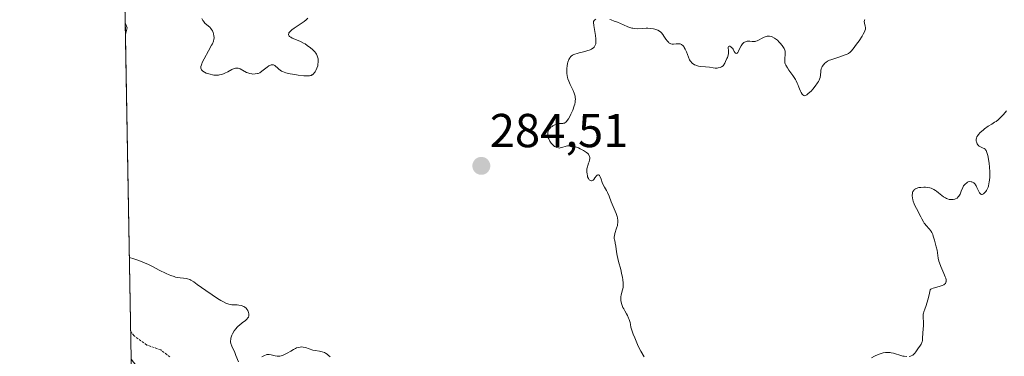
# Model space of a CAD drawing. Units: metres. Extents: x 625582 to 629065, y 4669409 to 4671785.
# Drawn here: x 625582 to 625789, y 4670408 to 4670479 of the extents above; entities that cross this region are included whole.
import ezdxf
from ezdxf.enums import TextEntityAlignment as Align

# ---------------------------------------------------------------- set-up
doc = ezdxf.new("R2010")
doc.units = ezdxf.units.M
doc.header["$MEASUREMENT"] = 0
doc.linetypes.add('TRAZOS', pattern=[0.75, 0.5, -0.25])
for name, color, linetype, lineweight in [('Carátula', 7, 'Continuous', 5), ('Comarca CxS', 133, 'Continuous', 0), ('Comunidad Autónoma CxS', 142, 'Continuous', 0), ('Curva de nivel auxiliar', 36, 'TRAZOS', 0), ('Curva de nivel normal', 36, 'Continuous', 0), ('Espacio natural protegido CxS', 2, 'Continuous', 0), ('Municipio CxS', 142, 'Continuous', 0), ('Provincia CxS', 1, 'Continuous', 0), ('Punto de cota en terreno', 7, 'Continuous', 0), ('Rótulo de punto de cota en terreno', 19, 'Continuous', 0), ('Suelo desnudo', 252, 'Continuous', 0), ('Suelo desnudo CxS', 43, 'Continuous', 0)]:
    doc.layers.add(name, color=color, linetype=linetype, lineweight=lineweight)
doc.styles.add('Arial', font='arial.ttf', dxfattribs={"height": 0.2})

# ---------------------------------------------------------------- blocks, each defined once
blk = doc.blocks.new('*U165')
at = {"layer": 'Curva de nivel normal', "color": 36, "linetype": 'Continuous', "lineweight": 0}
for points in [[(625789.16, 4670460.13, 285), (625788.53, 4670459.37, 285), (625788.09, 4670458.86, 285), (625787.65, 4670458.42, 285), (625787.44, 4670458.22, 285), (625786.99, 4670457.89, 285), (625786.69, 4670457.7, 285), (625786.07, 4670457.34, 285), (625785.34, 4670456.91, 285), (625784.58, 4670456.35, 285), (625784.25, 4670456.08, 285), (625783.66, 4670455.53, 285), (625783.31, 4670455.14, 285), (625783.17, 4670454.96, 285), (625782.97, 4670454.64, 285), (625782.85, 4670454.34, 285), (625782.82, 4670454.15, 285), (625782.81, 4670454.02, 285), (625782.84, 4670453.77, 285), (625782.88, 4670453.58, 285), (625783.03, 4670453.21, 285), (625783.18, 4670452.95, 285), (625783.37, 4670452.73, 285), (625783.47, 4670452.64, 285), (625783.69, 4670452.51, 285), (625784.16, 4670452.33, 285), (625784.51, 4670452.17, 285), (625784.69, 4670452.03, 285), (625784.78, 4670451.93, 285), (625784.9, 4670451.74, 285), (625785.08, 4670451.33, 285), (625785.24, 4670450.74, 285), (625785.32, 4670450.36, 285), (625785.51, 4670449.07, 285), (625785.58, 4670448.34, 285), (625785.65, 4670447.19, 285), (625785.65, 4670446.08, 285), (625785.61, 4670445.57, 285), (625785.55, 4670445.1, 285), (625785.5, 4670444.82, 285), (625785.37, 4670444.3, 285), (625785.3, 4670444.07, 285), (625785.13, 4670443.67, 285), (625784.95, 4670443.33, 285), (625784.82, 4670443.14, 285), (625784.57, 4670442.84, 285), (625784.44, 4670442.72, 285), (625784.35, 4670442.66, 285), (625784.1, 4670442.55, 285), (625783.94, 4670442.55, 285), (625783.8, 4670442.6, 285), (625783.7, 4670442.66, 285), (625783.53, 4670442.85, 285), (625783.34, 4670443.17, 285), (625782.98, 4670443.96, 285), (625782.79, 4670444.35, 285), (625782.68, 4670444.52, 285), (625782.57, 4670444.68, 285), (625782.33, 4670444.94, 285), (625782.15, 4670445.07, 285), (625781.9, 4670445.18, 285), (625781.77, 4670445.21, 285), (625781.47, 4670445.22, 285), (625781.16, 4670445.15, 285), (625781.02, 4670445.09, 285), (625780.75, 4670444.93, 285), (625780.56, 4670444.78, 285), (625780.29, 4670444.49, 285), (625780.18, 4670444.33, 285), (625779.98, 4670443.97, 285), (625779.66, 4670443.19, 285), (625779.43, 4670442.62, 285), (625779.18, 4670442.18, 285), (625779.03, 4670442, 285), (625778.78, 4670441.76, 285), (625778.49, 4670441.58, 285), (625778.32, 4670441.52, 285), (625777.96, 4670441.44, 285), (625777.7, 4670441.43, 285), (625777.34, 4670441.45, 285), (625777.16, 4670441.49, 285), (625776.75, 4670441.61, 285), (625776.54, 4670441.69, 285), (625776.35, 4670441.79, 285), (625775.97, 4670442.02, 285), (625775.61, 4670442.29, 285), (625774.92, 4670442.87, 285), (625774.48, 4670443.22, 285), (625774.26, 4670443.38, 285), (625773.91, 4670443.59, 285), (625773.52, 4670443.77, 285), (625773.32, 4670443.84, 285), (625773.1, 4670443.9, 285), (625772.63, 4670444, 285), (625772.15, 4670444.05, 285), (625771.81, 4670444.06, 285), (625771.16, 4670444.02, 285), (625770.74, 4670443.96, 285), (625770.54, 4670443.91, 285), (625770.26, 4670443.81, 285), (625770.02, 4670443.68, 285), (625769.9, 4670443.6, 285), (625769.71, 4670443.42, 285), (625769.63, 4670443.31, 285), (625769.53, 4670443.12, 285), (625769.45, 4670442.91, 285), (625769.42, 4670442.75, 285), (625769.39, 4670442.41, 285), (625769.39, 4670442.22, 285), (625769.43, 4670441.83, 285), (625769.51, 4670441.41, 285), (625769.59, 4670441.13, 285), (625769.79, 4670440.54, 285), (625769.93, 4670440.21, 285), (625770.25, 4670439.55, 285), (625771.21, 4670437.83, 285), (625771.42, 4670437.42, 285), (625771.73, 4670436.77, 285), (625771.9, 4670436.47, 285), (625772.01, 4670436.32, 285), (625772.29, 4670435.99, 285), (625772.95, 4670435.27, 285), (625773.25, 4670434.89, 285), (625773.38, 4670434.7, 285), (625773.5, 4670434.51, 285), (625773.67, 4670434.12, 285), (625773.8, 4670433.72, 285), (625774.02, 4670432.9, 285), (625774.42, 4670431.53, 285), (625774.59, 4670430.8, 285), (625774.82, 4670429.14, 285), (625774.96, 4670428.5, 285), (625775.07, 4670428.15, 285), (625775.35, 4670427.4, 285), (625776.02, 4670425.87, 285), (625776.3, 4670425.18, 285), (625776.4, 4670424.88, 285), (625776.47, 4670424.53, 285), (625776.49, 4670424.37, 285), (625776.48, 4670424.16, 285), (625776.46, 4670424.04, 285), (625776.35, 4670423.82, 285), (625776.18, 4670423.64, 285), (625776.03, 4670423.53, 285), (625775.63, 4670423.34, 285), (625775.04, 4670423.15, 285), (625773.77, 4670422.78, 285), (625773.43, 4670422.65, 285), (625773.29, 4670422.58, 285), (625773.14, 4670422.46, 285), (625772.99, 4670421.74, 285), (625772.7, 4670420.55, 285), (625772.45, 4670419.63, 285), (625772.29, 4670419.14, 285), (625772.03, 4670418.39, 285), (625771.82, 4670417.8, 285), (625771.75, 4670417.55, 285), (625771.7, 4670417.31, 285), (625771.67, 4670416.83, 285), (625771.75, 4670415.46, 285), (625771.74, 4670415.01, 285), (625771.64, 4670414.14, 285), (625771.57, 4670413.48, 285), (625771.55, 4670412.17, 285), (625771.5, 4670411.76, 285), (625771.45, 4670411.57, 285), (625771.39, 4670411.38, 285), (625771.22, 4670411.03, 285), (625771.09, 4670410.81, 285), (625770.56, 4670410.05, 285), (625770.14, 4670409.41, 285), (625769.91, 4670409.11, 285), (625769.65, 4670408.85, 285), (625769.49, 4670408.74, 285), (625769.18, 4670408.58, 285), (625769, 4670408.52, 285), (625768.71, 4670408.46, 285)], [(625768.23, 4670408.42, 285), (625767.69, 4670408.47, 285), (625767.4, 4670408.52, 285), (625766.77, 4670408.69, 285), (625765.88, 4670408.97, 285), (625765.41, 4670409.1, 285), (625764.94, 4670409.2, 285), (625764.7, 4670409.24, 285), (625764.34, 4670409.26, 285), (625763.99, 4670409.26, 285), (625763.75, 4670409.24, 285), (625763.28, 4670409.17, 285), (625762.61, 4670408.99, 285), (625762.19, 4670408.84, 285), (625761.46, 4670408.51, 285), (625760.82, 4670408.16, 285)], [(625713, 4670408.35, 285), (625712.31, 4670409.54, 285), (625711.86, 4670410.43, 285), (625711.6, 4670410.98, 285), (625711.04, 4670412.34, 285), (625710.73, 4670413.16, 285), (625710.22, 4670414.6, 285), (625710.13, 4670415.19, 285), (625710.06, 4670415.56, 285), (625709.86, 4670416.23, 285), (625709.74, 4670416.53, 285), (625709.49, 4670417.09, 285), (625709.31, 4670417.43, 285), (625708.96, 4670418.05, 285), (625708.72, 4670418.47, 285), (625708.57, 4670418.77, 285), (625708.33, 4670419.34, 285), (625708.17, 4670419.87, 285), (625708.11, 4670420.2, 285), (625708.09, 4670420.4, 285), (625708.08, 4670420.8, 285), (625708.1, 4670421.01, 285), (625708.17, 4670421.41, 285), (625708.48, 4670422.45, 285), (625708.58, 4670422.93, 285), (625708.62, 4670423.24, 285), (625708.63, 4670423.88, 285), (625708.56, 4670424.62, 285), (625708.49, 4670425.08, 285), (625708.28, 4670425.97, 285), (625708.08, 4670426.73, 285), (625707.61, 4670428.44, 285), (625707.31, 4670429.7, 285), (625707.18, 4670430.43, 285), (625707.04, 4670431.61, 285), (625706.95, 4670432.27, 285), (625706.9, 4670432.52, 285), (625706.79, 4670432.95, 285), (625706.73, 4670433.28, 285), (625706.73, 4670433.63, 285), (625706.76, 4670433.84, 285), (625706.88, 4670434.31, 285), (625707.23, 4670435.4, 285), (625707.38, 4670435.98, 285), (625707.43, 4670436.26, 285), (625707.46, 4670436.54, 285), (625707.46, 4670437.07, 285), (625707.4, 4670437.58, 285), (625707.32, 4670437.9, 285), (625707.13, 4670438.5, 285), (625706.27, 4670440.45, 285), (625706.06, 4670441, 285), (625705.65, 4670442.15, 285), (625705.33, 4670442.93, 285), (625705.11, 4670443.35, 285), (625704.68, 4670444.07, 285), (625704.36, 4670444.7, 285), (625704.22, 4670445.04, 285), (625703.96, 4670445.76, 285), (625703.75, 4670446.25, 285), (625703.62, 4670446.5, 285), (625703.55, 4670446.59, 285), (625703.45, 4670446.67, 285), (625703.27, 4670446.68, 285), (625703.13, 4670446.58, 285), (625702.98, 4670446.41, 285), (625702.68, 4670445.99, 285), (625702.44, 4670445.68, 285), (625702.27, 4670445.54, 285), (625702.05, 4670445.42, 285), (625701.95, 4670445.39, 285), (625701.71, 4670445.43, 285), (625701.49, 4670445.58, 285), (625701.39, 4670445.71, 285), (625701.3, 4670445.86, 285), (625701.14, 4670446.25, 285), (625701.09, 4670446.45, 285), (625701.01, 4670446.88, 285), (625700.97, 4670447.21, 285), (625700.98, 4670447.7, 285), (625701, 4670447.92, 285), (625701.09, 4670448.35, 285), (625701.16, 4670448.61, 285), (625701.33, 4670449.1, 285), (625701.45, 4670449.42, 285), (625701.56, 4670449.83, 285), (625701.58, 4670450.02, 285), (625701.58, 4670450.29, 285), (625701.54, 4670450.54, 285), (625701.49, 4670450.66, 285), (625701.38, 4670450.87, 285), (625701.31, 4670450.97, 285), (625701.17, 4670451.13, 285), (625700.89, 4670451.37, 285), (625700.3, 4670451.75, 285), (625699.59, 4670452.13, 285), (625699.19, 4670452.31, 285), (625698.57, 4670452.55, 285), (625697.96, 4670452.71, 285), (625697.67, 4670452.76, 285), (625697.4, 4670452.77, 285), (625697.22, 4670452.77, 285), (625696.89, 4670452.73, 285), (625696.59, 4670452.66, 285), (625695.68, 4670452.38, 285), (625695.37, 4670452.31, 285), (625695.22, 4670452.29, 285), (625695.01, 4670452.3, 285), (625694.69, 4670452.37, 285), (625694.36, 4670452.52, 285), (625694.19, 4670452.64, 285), (625694.03, 4670452.76, 285), (625693.72, 4670453.07, 285), (625693.5, 4670453.33, 285), (625693.19, 4670453.77, 285), (625692.95, 4670454.24, 285), (625692.87, 4670454.47, 285), (625692.81, 4670454.7, 285), (625692.78, 4670454.85, 285), (625692.76, 4670455.14, 285), (625692.8, 4670455.55, 285), (625692.87, 4670455.81, 285), (625692.93, 4670455.97, 285), (625693.08, 4670456.26, 285), (625693.18, 4670456.4, 285), (625693.4, 4670456.65, 285), (625693.65, 4670456.85, 285), (625693.83, 4670456.97, 285), (625694.22, 4670457.16, 285), (625694.63, 4670457.31, 285), (625694.83, 4670457.37, 285), (625695.14, 4670457.44, 285), (625695.57, 4670457.48, 285), (625695.91, 4670457.47, 285), (625696.09, 4670457.49, 285), (625696.26, 4670457.55, 285), (625696.36, 4670457.6, 285), (625696.56, 4670457.76, 285), (625696.66, 4670457.87, 285), (625696.84, 4670458.08, 285), (625697.09, 4670458.45, 285), (625697.45, 4670459.08, 285), (625697.62, 4670459.44, 285), (625698, 4670460.29, 285), (625698.31, 4670461.15, 285), (625698.42, 4670461.55, 285), (625698.5, 4670461.93, 285), (625698.53, 4670462.16, 285), (625698.56, 4670462.61, 285), (625698.55, 4670462.82, 285), (625698.5, 4670463.23, 285), (625698.4, 4670463.62, 285), (625698.32, 4670463.87, 285), (625698.1, 4670464.4, 285), (625697.91, 4670464.81, 285), (625697.48, 4670465.68, 285), (625697.17, 4670466.38, 285), (625696.99, 4670466.88, 285), (625696.92, 4670467.13, 285), (625696.84, 4670467.53, 285), (625696.78, 4670467.94, 285), (625696.76, 4670468.21, 285), (625696.75, 4670468.76, 285), (625696.76, 4670469.04, 285), (625696.82, 4670469.57, 285), (625696.91, 4670470.07, 285), (625696.99, 4670470.38, 285), (625697.18, 4670470.92, 285), (625697.31, 4670471.16, 285), (625697.4, 4670471.3, 285), (625697.59, 4670471.54, 285), (625697.7, 4670471.65, 285), (625697.95, 4670471.81, 285), (625698.23, 4670471.95, 285), (625698.45, 4670472.03, 285), (625698.94, 4670472.18, 285), (625699.36, 4670472.29, 285), (625700.3, 4670472.53, 285), (625701, 4670472.73, 285), (625701.64, 4670472.96, 285), (625701.92, 4670473.08, 285), (625702.22, 4670473.27, 285), (625702.35, 4670473.37, 285), (625702.51, 4670473.53, 285), (625702.6, 4670473.65, 285), (625702.74, 4670473.91, 285), (625702.83, 4670474.2, 285), (625702.86, 4670474.43, 285), (625702.87, 4670474.94, 285), (625702.85, 4670475.27, 285), (625702.77, 4670475.99, 285), (625702.42, 4670478.08, 285), (625702.36, 4670478.68, 285), (625702.38, 4670478.9, 285), (625702.49, 4670479.15, 285), (625702.66, 4670479.3, 285), (625702.86, 4670479.4, 285)], [(625705.78, 4670479.34, 285), (625706.09, 4670479.25, 285), (625706.73, 4670479.02, 285), (625707.39, 4670478.75, 285), (625708.71, 4670478.18, 285), (625709.62, 4670477.8, 285), (625710.03, 4670477.65, 285), (625710.4, 4670477.54, 285), (625710.63, 4670477.49, 285), (625711.05, 4670477.42, 285), (625711.61, 4670477.39, 285), (625712.66, 4670477.46, 285), (625713.42, 4670477.49, 285), (625713.82, 4670477.49, 285), (625714.41, 4670477.45, 285), (625714.97, 4670477.38, 285), (625715.23, 4670477.33, 285), (625715.69, 4670477.18, 285), (625715.89, 4670477.09, 285), (625716.27, 4670476.86, 285), (625716.5, 4670476.66, 285), (625716.65, 4670476.51, 285), (625716.93, 4670476.16, 285), (625717.15, 4670475.86, 285), (625717.59, 4670475.21, 285), (625717.93, 4670474.75, 285), (625718.17, 4670474.49, 285), (625718.3, 4670474.39, 285), (625718.49, 4670474.26, 285), (625718.62, 4670474.2, 285), (625718.89, 4670474.14, 285), (625719.17, 4670474.13, 285), (625719.72, 4670474.2, 285), (625720.13, 4670474.24, 285), (625720.32, 4670474.24, 285), (625720.5, 4670474.22, 285), (625720.62, 4670474.19, 285), (625720.84, 4670474.09, 285), (625720.94, 4670474.02, 285), (625721.14, 4670473.85, 285), (625721.33, 4670473.63, 285), (625721.45, 4670473.47, 285), (625721.66, 4670473.07, 285), (625721.89, 4670472.54, 285), (625722.32, 4670471.39, 285), (625722.57, 4670470.85, 285), (625722.71, 4670470.62, 285), (625722.87, 4670470.41, 285), (625722.97, 4670470.29, 285), (625723.2, 4670470.08, 285), (625723.33, 4670469.99, 285), (625723.58, 4670469.83, 285), (625723.86, 4670469.71, 285), (625724.05, 4670469.65, 285), (625724.44, 4670469.55, 285), (625724.9, 4670469.48, 285), (625725.9, 4670469.38, 285), (625726.72, 4670469.28, 285), (625727.49, 4670469.14, 285), (625727.91, 4670469.1, 285), (625728.34, 4670469.11, 285), (625728.56, 4670469.14, 285), (625729.03, 4670469.26, 285), (625729.27, 4670469.36, 285), (625729.64, 4670469.56, 285), (625729.97, 4670470.15, 285), (625730.14, 4670470.5, 285), (625730.42, 4670471.1, 285), (625730.52, 4670471.36, 285), (625730.66, 4670471.8, 285), (625730.73, 4670472.15, 285), (625730.75, 4670472.36, 285), (625730.75, 4670472.7, 285), (625730.68, 4670473.49, 285), (625730.75, 4670473.69, 285), (625730.92, 4670473.74, 285), (625731.03, 4670473.71, 285), (625731.23, 4670473.61, 285), (625731.45, 4670473.41, 285), (625731.56, 4670473.27, 285), (625731.7, 4670473.06, 285), (625731.97, 4670472.58, 285), (625732.17, 4670472.3, 285), (625732.37, 4670472.16, 285), (625732.54, 4670472.22, 285), (625732.68, 4670472.4, 285), (625732.82, 4670472.65, 285), (625733.13, 4670473.3, 285), (625733.38, 4670473.8, 285), (625733.52, 4670474.02, 285), (625733.67, 4670474.21, 285), (625733.77, 4670474.32, 285), (625733.97, 4670474.49, 285), (625734.08, 4670474.56, 285), (625734.3, 4670474.67, 285), (625734.53, 4670474.74, 285), (625734.68, 4670474.76, 285), (625734.98, 4670474.77, 285), (625735.21, 4670474.75, 285), (625735.69, 4670474.7, 285), (625736.07, 4670474.69, 285), (625736.35, 4670474.73, 285), (625736.5, 4670474.77, 285), (625736.74, 4670474.86, 285), (625737.07, 4670475.02, 285), (625737.82, 4670475.44, 285), (625738.22, 4670475.64, 285), (625738.43, 4670475.72, 285), (625738.85, 4670475.83, 285), (625739.07, 4670475.86, 285), (625739.4, 4670475.84, 285), (625739.73, 4670475.77, 285), (625739.96, 4670475.68, 285), (625740.4, 4670475.44, 285), (625740.61, 4670475.29, 285), (625741.02, 4670474.96, 285), (625741.4, 4670474.59, 285), (625741.64, 4670474.34, 285), (625742.03, 4670473.88, 285), (625742.2, 4670473.64, 285), (625742.46, 4670473.24, 285), (625742.61, 4670472.9, 285), (625742.66, 4670472.69, 285), (625742.68, 4670472.55, 285), (625742.69, 4670472.26, 285), (625742.67, 4670471.91, 285), (625742.59, 4670471.18, 285), (625742.56, 4670470.66, 285), (625742.6, 4670470.24, 285), (625742.65, 4670470.04, 285), (625742.78, 4670469.72, 285), (625743.12, 4670469.14, 285), (625743.46, 4670468.66, 285), (625744.26, 4670467.55, 285), (625744.8, 4670466.71, 285), (625744.95, 4670466.46, 285), (625745.18, 4670465.97, 285), (625745.3, 4670465.68, 285), (625745.5, 4670465.13, 285), (625745.64, 4670464.76, 285), (625745.86, 4670464.26, 285), (625746.02, 4670463.96, 285), (625746.23, 4670463.63, 285), (625746.34, 4670463.5, 285), (625746.56, 4670463.32, 285), (625746.69, 4670463.28, 285), (625746.92, 4670463.33, 285), (625747.24, 4670463.51, 285), (625747.44, 4670463.67, 285), (625747.87, 4670464.05, 285), (625748.1, 4670464.29, 285), (625748.47, 4670464.68, 285), (625749, 4670465.32, 285), (625749.47, 4670465.98, 285), (625749.66, 4670466.29, 285), (625749.8, 4670466.59, 285), (625749.88, 4670466.77, 285), (625749.99, 4670467.13, 285), (625750.09, 4670467.61, 285), (625750.16, 4670468.43, 285), (625750.18, 4670468.61, 285), (625750.26, 4670468.95, 285), (625750.37, 4670469.26, 285), (625750.47, 4670469.45, 285), (625750.71, 4670469.82, 285), (625751.03, 4670470.15, 285), (625751.22, 4670470.31, 285), (625751.57, 4670470.54, 285), (625752.01, 4670470.76, 285), (625752.27, 4670470.87, 285), (625752.86, 4670471.09, 285), (625754.17, 4670471.51, 285), (625755.06, 4670471.8, 285), (625755.69, 4670472.05, 285), (625755.95, 4670472.2, 285), (625756.33, 4670472.49, 285), (625756.52, 4670472.67, 285), (625756.94, 4670473.14, 285), (625757.67, 4670474.12, 285), (625758.19, 4670474.86, 285), (625758.81, 4670475.83, 285), (625759.06, 4670476.24, 285), (625759.33, 4670476.75, 285), (625759.42, 4670476.96, 285), (625759.53, 4670477.31, 285), (625759.55, 4670477.52, 285), (625759.55, 4670477.64, 285), (625759.51, 4670477.9, 285), (625759.33, 4670478.55, 285), (625759.29, 4670478.89, 285), (625759.32, 4670479.11, 285), (625759.35, 4670479.21, 285), (625759.44, 4670479.37, 285)], [(625642.34, 4670479.62, 285), (625641.97, 4670479.29, 285), (625641.53, 4670478.94, 285), (625640.5, 4670478.23, 285), (625639.43, 4670477.5, 285), (625638.96, 4670477.15, 285), (625638.6, 4670476.82, 285), (625638.46, 4670476.67, 285), (625638.36, 4670476.52, 285), (625638.32, 4670476.42, 285), (625638.28, 4670476.15, 285), (625638.32, 4670475.99, 285), (625638.41, 4670475.84, 285), (625638.49, 4670475.75, 285), (625638.72, 4670475.59, 285), (625639.04, 4670475.43, 285), (625639.91, 4670475.09, 285), (625640.79, 4670474.71, 285), (625641.41, 4670474.39, 285), (625641.73, 4670474.2, 285), (625642.21, 4670473.89, 285), (625642.91, 4670473.38, 285), (625643.33, 4670473.02, 285), (625643.52, 4670472.83, 285), (625643.78, 4670472.54, 285), (625643.99, 4670472.25, 285), (625644.11, 4670472.06, 285), (625644.29, 4670471.66, 285), (625644.36, 4670471.46, 285), (625644.46, 4670471.06, 285), (625644.5, 4670470.67, 285), (625644.5, 4670470.41, 285), (625644.44, 4670469.9, 285), (625644.39, 4670469.62, 285), (625644.22, 4670469.09, 285), (625644, 4670468.62, 285), (625643.84, 4670468.33, 285), (625643.72, 4670468.16, 285), (625643.48, 4670467.88, 285), (625643.29, 4670467.72, 285), (625643.19, 4670467.66, 285), (625643.03, 4670467.58, 285), (625642.91, 4670467.54, 285), (625642.65, 4670467.49, 285), (625642.33, 4670467.47, 285), (625641.47, 4670467.51, 285), (625640.28, 4670467.65, 285), (625639.62, 4670467.74, 285), (625638.62, 4670467.93, 285), (625637.72, 4670468.15, 285), (625637.32, 4670468.27, 285), (625636.99, 4670468.41, 285), (625636.8, 4670468.5, 285), (625636.47, 4670468.69, 285), (625636.22, 4670468.88, 285), (625635.84, 4670469.25, 285), (625635.6, 4670469.48, 285), (625635.39, 4670469.65, 285), (625635.27, 4670469.71, 285), (625635.09, 4670469.77, 285), (625634.8, 4670469.8, 285), (625634.59, 4670469.77, 285), (625634.49, 4670469.74, 285), (625634.32, 4670469.67, 285), (625634.14, 4670469.58, 285), (625633.77, 4670469.33, 285), (625632.67, 4670468.44, 285), (625632.2, 4670468.13, 285), (625631.91, 4670468, 285), (625631.71, 4670467.94, 285), (625631.28, 4670467.87, 285), (625630.79, 4670467.86, 285), (625630.53, 4670467.88, 285), (625630.11, 4670467.96, 285), (625629.68, 4670468.1, 285), (625629.46, 4670468.19, 285), (625628.13, 4670468.94, 285), (625627.69, 4670469.1, 285), (625627.46, 4670469.13, 285), (625627.24, 4670469.13, 285), (625627.09, 4670469.11, 285), (625626.8, 4670469.02, 285), (625626.36, 4670468.83, 285), (625625.47, 4670468.33, 285), (625624.89, 4670468.04, 285), (625624.59, 4670467.92, 285), (625624.17, 4670467.78, 285), (625623.75, 4670467.67, 285), (625623.54, 4670467.64, 285), (625623.34, 4670467.62, 285), (625622.95, 4670467.61, 285), (625622.56, 4670467.64, 285), (625622.31, 4670467.68, 285), (625621.78, 4670467.8, 285), (625621.24, 4670467.97, 285), (625620.97, 4670468.07, 285), (625620.6, 4670468.24, 285), (625620.28, 4670468.44, 285), (625620.15, 4670468.55, 285), (625619.96, 4670468.76, 285), (625619.9, 4670468.88, 285), (625619.85, 4670469.09, 285), (625619.84, 4670469.34, 285), (625619.86, 4670469.48, 285), (625619.95, 4670469.81, 285), (625620.01, 4670469.99, 285), (625620.14, 4670470.3, 285), (625620.51, 4670471.05, 285), (625621.46, 4670472.75, 285), (625622.1, 4670473.91, 285), (625622.25, 4670474.23, 285), (625622.47, 4670474.76, 285), (625622.58, 4670475.18, 285), (625622.6, 4670475.42, 285), (625622.6, 4670475.58, 285), (625622.57, 4670475.87, 285), (625622.47, 4670476.34, 285), (625622.4, 4670476.57, 285), (625622.25, 4670476.92, 285), (625622.06, 4670477.25, 285), (625621.95, 4670477.41, 285), (625621.69, 4670477.7, 285), (625621.11, 4670478.22, 285), (625620.68, 4670478.6, 285), (625620.36, 4670478.96, 285), (625620.22, 4670479.16, 285), (625620.04, 4670479.52, 285)], [(625603.92, 4670478.66, 285), (625604.34, 4670477.6, 285), (625603.97, 4670476.21, 285), (625603.97, 4670476.2, 285)], [(625604.8, 4670429.25, 285), (625605.76, 4670429.01, 285), (625606.4, 4670428.8, 285), (625606.82, 4670428.65, 285), (625607.65, 4670428.31, 285), (625608.86, 4670427.76, 285), (625609.64, 4670427.37, 285), (625611.1, 4670426.61, 285), (625612.53, 4670425.88, 285), (625613.14, 4670425.61, 285), (625613.52, 4670425.46, 285), (625614.19, 4670425.23, 285), (625614.48, 4670425.15, 285), (625615.01, 4670425.04, 285), (625615.47, 4670424.98, 285), (625616.2, 4670424.92, 285), (625616.78, 4670424.86, 285), (625617.05, 4670424.79, 285), (625617.49, 4670424.61, 285), (625617.74, 4670424.48, 285), (625618.33, 4670424.12, 285), (625619.08, 4670423.61, 285), (625620.85, 4670422.33, 285), (625622.19, 4670421.37, 285), (625623.36, 4670420.61, 285), (625624.03, 4670420.21, 285), (625624.43, 4670420, 285), (625625.11, 4670419.67, 285), (625625.72, 4670419.45, 285), (625626.09, 4670419.37, 285), (625626.33, 4670419.33, 285), (625626.86, 4670419.3, 285), (625627.49, 4670419.27, 285), (625627.83, 4670419.24, 285), (625628.35, 4670419.14, 285), (625628.68, 4670419.03, 285), (625628.84, 4670418.95, 285), (625629.07, 4670418.82, 285), (625629.34, 4670418.58, 285), (625629.5, 4670418.4, 285), (625629.68, 4670418.13, 285), (625629.75, 4670417.99, 285), (625629.87, 4670417.65, 285), (625629.9, 4670417.48, 285), (625629.91, 4670417.14, 285), (625629.89, 4670416.97, 285), (625629.82, 4670416.74, 285), (625629.74, 4670416.58, 285), (625629.52, 4670416.3, 285), (625629.23, 4670416.03, 285), (625628.53, 4670415.5, 285), (625627.96, 4670415.04, 285), (625627.68, 4670414.79, 285), (625627.49, 4670414.61, 285), (625627.16, 4670414.22, 285), (625626.85, 4670413.8, 285), (625626.51, 4670413.22, 285), (625626.37, 4670412.93, 285), (625626.21, 4670412.5, 285), (625626.15, 4670412.29, 285), (625626.1, 4670411.99, 285), (625626.08, 4670411.71, 285), (625626.08, 4670411.53, 285), (625626.14, 4670411.18, 285), (625626.33, 4670410.63, 285), (625626.95, 4670409.24, 285), (625627.21, 4670408.63, 285), (625627.77, 4670407.28, 285)], [(625632.68, 4670408.37, 285), (625633.2, 4670408.65, 285), (625633.53, 4670408.78, 285), (625633.69, 4670408.82, 285), (625633.99, 4670408.87, 285), (625634.19, 4670408.87, 285), (625634.62, 4670408.79, 285), (625635.42, 4670408.57, 285), (625635.89, 4670408.5, 285), (625636.23, 4670408.49, 285), (625636.4, 4670408.51, 285), (625636.68, 4670408.56, 285), (625636.96, 4670408.64, 285), (625637.55, 4670408.9, 285), (625637.95, 4670409.12, 285), (625638.75, 4670409.58, 285), (625639.3, 4670409.9, 285), (625639.76, 4670410.13, 285), (625639.97, 4670410.22, 285), (625640.28, 4670410.32, 285), (625640.73, 4670410.42, 285), (625640.94, 4670410.43, 285), (625641.37, 4670410.41, 285), (625641.81, 4670410.31, 285), (625643.4, 4670409.78, 285), (625643.86, 4670409.67, 285), (625644.75, 4670409.52, 285), (625645.36, 4670409.4, 285), (625645.83, 4670409.24, 285), (625646.06, 4670409.12, 285), (625646.41, 4670408.89, 285), (625646.6, 4670408.74, 285), (625647, 4670408.37, 285)]]:
    blk.add_polyline3d(points, dxfattribs=at)
blk = doc.blocks.new('5PATER')
at = {"layer": 'Carátula', "linetype": 'Continuous', "lineweight": 5}
h = blk.add_hatch(color=250, dxfattribs=at)
edge = h.paths.add_edge_path()
edge.add_ellipse((0, 0.01), major_axis=(-1.33, -1.34), ratio=0.999422, start_angle=0, end_angle=360)

msp = doc.modelspace()

# ---------------------------------------------------------------- linework, layer by layer
at = {"layer": 'Comarca CxS', "color": 133, "linetype": 'Continuous', "lineweight": 0}
msp.add_polyline3d([(629064.85, 4669471.39, 315.54), (625622.99, 4669409.24, 283.64), (625581.75, 4671722.32, 297.5), (629022.5, 4671784.5, 313.35), (629064.85, 4669471.39, 315.54)], close=True, dxfattribs=at)
at = {"layer": 'Comunidad Autónoma CxS', "color": 142, "linetype": 'Continuous', "lineweight": 0}
msp.add_polyline3d([(629064.85, 4669471.39, 315.54), (625622.99, 4669409.24, 283.64), (625581.75, 4671722.32, 297.5), (629022.5, 4671784.5, 313.35), (629064.85, 4669471.39, 315.54)], close=True, dxfattribs=at)
at = {"layer": 'Curva de nivel auxiliar', "color": 36, "linetype": 'TRAZOS', "lineweight": 0}
msp.add_polyline3d([(625613.32, 4670408.35, 287.5), (625611.42, 4670409.81, 287.5), (625608.45, 4670410.84, 287.5), (625605.78, 4670412.79, 287.5), (625605.08, 4670413.62, 287.5)], dxfattribs=at)
at = {"layer": 'Espacio natural protegido CxS', "color": 2, "linetype": 'Continuous', "lineweight": 0}
msp.add_polyline3d([(629064.85, 4669471.39, 315.54), (625622.99, 4669409.24, 283.64), (625581.75, 4671722.32, 297.5), (629022.5, 4671784.5, 313.35), (629064.85, 4669471.39, 315.54)], close=True, dxfattribs=at)
msp.add_polyline3d([(629064.85, 4669471.39, 315.54), (625622.99, 4669409.24, 283.64), (625581.75, 4671722.32, 297.5), (629022.5, 4671784.5, 313.35), (629064.85, 4669471.39, 315.54)], close=True, dxfattribs=at)
at = {"layer": 'Municipio CxS', "color": 142, "linetype": 'Continuous', "lineweight": 0}
msp.add_polyline3d([(629064.85, 4669471.39, 315.54), (625622.99, 4669409.24, 283.64), (625581.75, 4671722.32, 297.5), (629022.5, 4671784.5, 313.35), (629064.85, 4669471.39, 315.54)], close=True, dxfattribs=at)
at = {"layer": 'Provincia CxS', "color": 1, "linetype": 'Continuous', "lineweight": 0}
msp.add_polyline3d([(629064.85, 4669471.39, 315.54), (625622.99, 4669409.24, 283.64), (625581.75, 4671722.32, 297.5), (629022.5, 4671784.5, 313.35), (629064.85, 4669471.39, 315.54)], close=True, dxfattribs=at)
at = {"layer": 'Suelo desnudo', "color": 252, "linetype": 'Continuous', "lineweight": 0}
msp.add_polyline3d([(625605.19, 4670407.85, 288.64), (625602.23, 4670573.68, 288.07), (625602.2, 4670575.16, 288.07), (625602.18, 4670576.65, 288.06), (625601.17, 4670633.15, 284.84)], dxfattribs=at)
at = {"layer": 'Suelo desnudo CxS', "color": 43, "linetype": 'Continuous', "lineweight": 0}
msp.add_polyline3d([(625699.84, 4670125.76, 284.61), (625690.35, 4670153.29, 284.81), (625678.48, 4670163.73, 284.66), (625663.29, 4670173.7, 285.77), (625664.24, 4670189.83, 286.3), (625659.97, 4670201.7, 286.17), (625639.56, 4670217.36, 286.31), (625608.16, 4670241.14, 286.83), (625607.17, 4670296.58, 288.52), (625620.09, 4670308.51, 288.15), (625617.69, 4670344.09, 288.22), (625631.44, 4670361.99, 288.06), (625631.22, 4670386.22, 288.86), (625619.65, 4670397.14, 288.83), (625611.82, 4670399.37, 288.98), (625605.19, 4670407.85, 288.64), (625601.17, 4670633.15, 284.84)], dxfattribs=at)

# ---------------------------------------------------------------- block references
at = {"layer": 'Curva de nivel normal', "color": 36, "linetype": 'Continuous', "lineweight": 0}
msp.add_blockref('*U165', (0, 0), dxfattribs=at)
at = {"layer": 'Punto de cota en terreno', "linetype": 'Continuous', "lineweight": 0}
msp.add_blockref('5PATER', (625678.79, 4670448.53, 284.51), dxfattribs=at)

# ---------------------------------------------------------------- texts
at = {"layer": 'Rótulo de punto de cota en terreno', "color": 19, "linetype": 'Continuous', "lineweight": 0, "style": 'Arial'}
msp.add_text('284,51', height=7, dxfattribs=at).set_placement((625680.55, 4670450.29), align=Align.BOTTOM_LEFT)

doc.saveas('drawing.dxf')
